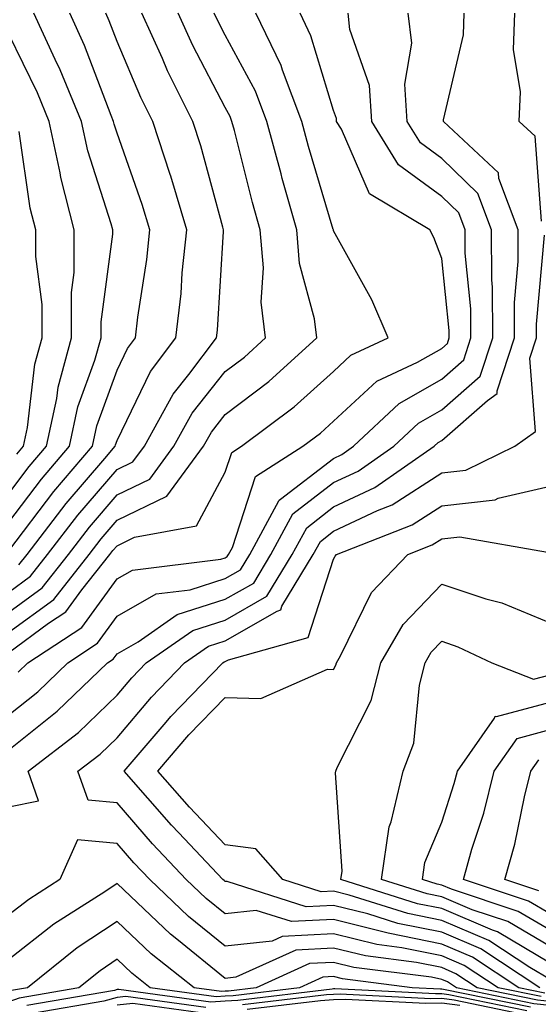
# Model space of a CAD drawing. Units: inches. Extents: x 1016003 to 1018643, y 7234538 to 7237178.
# Drawn here: x 1016629 to 1016677, y 7236880 to 7236971 of the extents above; entities that cross this region are included whole.
import ezdxf

# ---------------------------------------------------------------- set-up
doc = ezdxf.new("R2010")
doc.units = ezdxf.units.IN
doc.header["$MEASUREMENT"] = 0
doc.layers.add('Contour_10167234', color=7, linetype='Continuous', true_color=0x125887)

msp = doc.modelspace()

# ---------------------------------------------------------------- linework, layer by layer
at = {"layer": 'Contour_10167234'}
for points in [[(1016628.05, 7236898.619, 2935), (1016630.784, 7236899.186, 2935), (1016629.847, 7236901.92, 2935), (1016634.476, 7236905.494, 2935), (1016638.05, 7236908.932, 2935), (1016639.417, 7236910.553, 2935), (1016640.735, 7236911.92, 2935), (1016645.052, 7236914.918, 2935), (1016648.05, 7236915.875, 2935), (1016651.888, 7236918.082, 2935), (1016654.222, 7236921.92, 2935), (1016655.569, 7236924.401, 2935), (1016658.05, 7236926.315, 2935), (1016661.859, 7236928.111, 2935), (1016667.337, 7236931.92, 2935), (1016667.708, 7236932.262, 2935), (1016668.05, 7236932.457, 2935), (1016672.269, 7236936.139, 2935), (1016673.177, 7236936.793, 2935), (1016673.157, 7236937.027, 2935), (1016674.778, 7236941.92, 2935), (1016674.769, 7236945.201, 2935), (1016675.11, 7236948.981, 2935), (1016675.101, 7236951.92, 2935), (1016673.323, 7236956.647, 2935), (1016673.294, 7236957.164, 2935), (1016668.196, 7236961.92, 2935), (1016668.196, 7236962.067, 2935), (1016670.062, 7236969.908, 2935), (1016670.12, 7236971.92, 2935)], [(1016628.05, 7236903.893, 2936), (1016632.523, 7236907.447, 2936), (1016637.171, 7236911.92, 2936), (1016637.698, 7236912.272, 2936), (1016638.05, 7236912.75, 2936), (1016640.003, 7236913.873, 2936), (1016643.597, 7236916.373, 2936), (1016648.05, 7236917.799, 2936), (1016650.677, 7236919.293, 2936), (1016652.259, 7236921.92, 2936), (1016654.3, 7236925.67, 2936), (1016658.05, 7236928.561, 2936), (1016660.335, 7236929.635, 2936), (1016663.626, 7236931.92, 2936), (1016665.901, 7236934.068, 2936), (1016668.05, 7236935.299, 2936), (1016671.585, 7236938.385, 2936), (1016672.767, 7236941.92, 2936), (1016672.747, 7236946.617, 2936), (1016672.669, 7236947.301, 2936), (1016672.65, 7236951.92, 2936), (1016671.39, 7236955.26, 2936), (1016668.05, 7236958.492, 2936), (1016666.068, 7236959.938, 2936), (1016664.857, 7236961.92, 2936), (1016664.622, 7236965.348, 2936), (1016665.276, 7236969.147, 2936), (1016664.954, 7236971.92, 2936)], [(1016628.05, 7236907.135, 2937), (1016630.716, 7236909.254, 2937), (1016633.489, 7236911.92, 2937), (1016636.243, 7236913.727, 2937), (1016638.05, 7236916.217, 2937), (1016641.673, 7236918.297, 2937), (1016644.808, 7236918.678, 2937), (1016648.05, 7236919.713, 2937), (1016649.456, 7236920.514, 2937), (1016650.306, 7236921.92, 2937), (1016653.001, 7236926.871, 2937), (1016653.03, 7236926.94, 2937), (1016653.157, 7236927.027, 2937), (1016658.05, 7236930.797, 2937), (1016658.812, 7236931.158, 2937), (1016659.905, 7236931.92, 2937), (1016664.095, 7236935.875, 2937), (1016668.05, 7236938.131, 2937), (1016670.071, 7236939.899, 2937), (1016670.745, 7236941.92, 2937), (1016670.735, 7236944.606, 2937), (1016670.208, 7236949.762, 2937), (1016670.198, 7236951.92, 2937), (1016669.612, 7236953.483, 2937), (1016668.05, 7236954.986, 2937), (1016664.046, 7236957.916, 2937), (1016661.595, 7236961.92, 2937), (1016661.36, 7236965.231, 2937), (1016659.564, 7236970.406, 2937), (1016659.388, 7236971.92, 2937)], [(1016628.05, 7236912.887, 2939), (1016631.722, 7236915.592, 2939), (1016633.323, 7236916.647, 2939), (1016634.808, 7236918.678, 2939), (1016637.376, 7236921.92, 2939), (1016637.669, 7236922.301, 2939), (1016638.05, 7236922.74, 2939), (1016639.651, 7236923.522, 2939), (1016645.394, 7236924.576, 2939), (1016648.05, 7236929.537, 2939), (1016648.636, 7236931.334, 2939), (1016649.554, 7236931.92, 2939), (1016654.398, 7236935.572, 2939), (1016658.05, 7236938.824, 2939), (1016659.651, 7236940.318, 2939), (1016663.089, 7236941.92, 2939), (1016661.585, 7236945.455, 2939), (1016658.05, 7236951.822, 2939), (1016658.03, 7236951.901, 2939), (1016658.03, 7236951.92, 2939), (1016658.021, 7236951.949, 2939), (1016655.735, 7236959.606, 2939), (1016655.11, 7236961.92, 2939), (1016653.323, 7236966.647, 2939), (1016653.196, 7236967.067, 2939), (1016650.882, 7236971.92, 2939)], [(1016628.05, 7236914.742, 2940), (1016632.191, 7236917.779, 2940), (1016635.462, 7236921.92, 2940), (1016636.585, 7236923.385, 2940), (1016638.05, 7236925.084, 2940), (1016642.65, 7236927.32, 2940), (1016646.038, 7236931.92, 2940), (1016646.761, 7236933.209, 2940), (1016648.05, 7236934.84, 2940), (1016652.054, 7236937.916, 2940), (1016656.497, 7236941.92, 2940), (1016656.282, 7236943.688, 2940), (1016654.915, 7236948.785, 2940), (1016654.651, 7236951.92, 2940), (1016653.314, 7236956.656, 2940), (1016653.196, 7236957.067, 2940), (1016651.888, 7236961.92, 2940), (1016650.833, 7236964.703, 2940), (1016648.05, 7236969.889, 2940), (1016647.347, 7236971.217, 2940), (1016647.034, 7236971.92, 2940)], [(1016628.05, 7236916.598, 2941), (1016631.116, 7236918.854, 2941), (1016633.548, 7236921.92, 2941), (1016635.511, 7236924.459, 2941), (1016638.05, 7236927.428, 2941), (1016641.077, 7236928.893, 2941), (1016643.304, 7236931.92, 2941), (1016644.993, 7236934.977, 2941), (1016648.05, 7236938.815, 2941), (1016649.808, 7236940.162, 2941), (1016651.751, 7236941.92, 2941), (1016651.36, 7236945.231, 2941), (1016651.575, 7236948.395, 2941), (1016651.273, 7236951.92, 2941), (1016650.569, 7236954.44, 2941), (1016648.9, 7236961.07, 2941), (1016648.665, 7236961.92, 2941), (1016648.499, 7236962.369, 2941), (1016648.05, 7236963.209, 2941), (1016645.042, 7236968.912, 2941), (1016643.685, 7236971.92, 2941)], [(1016628.05, 7236918.443, 2942), (1016630.052, 7236919.918, 2942), (1016631.634, 7236921.92, 2942), (1016634.427, 7236925.543, 2942), (1016638.05, 7236929.772, 2942), (1016639.495, 7236930.475, 2942), (1016640.569, 7236931.92, 2942), (1016643.235, 7236936.735, 2942), (1016644.681, 7236938.551, 2942), (1016647.23, 7236941.92, 2942), (1016647.318, 7236942.652, 2942), (1016647.874, 7236951.744, 2942), (1016647.894, 7236951.92, 2942), (1016647.825, 7236952.145, 2942), (1016645.794, 7236959.664, 2942), (1016645.062, 7236961.92, 2942), (1016642.718, 7236966.588, 2942), (1016642.23, 7236967.74, 2942), (1016640.335, 7236971.92, 2942)], [(1016628.05, 7236922.252, 2944), (1016632.22, 7236927.75, 2944), (1016635.765, 7236931.92, 2944), (1016636.165, 7236933.805, 2944), (1016638.05, 7236938.961, 2944), (1016639.017, 7236940.953, 2944), (1016639.749, 7236941.92, 2944), (1016639.964, 7236943.834, 2944), (1016640.794, 7236949.176, 2944), (1016641.077, 7236951.92, 2944), (1016640.374, 7236954.244, 2944), (1016638.05, 7236960.836, 2944), (1016637.786, 7236961.656, 2944), (1016637.728, 7236961.92, 2944), (1016637.503, 7236962.467, 2944), (1016635.052, 7236968.922, 2944), (1016633.685, 7236971.92, 2944)], [(1016628.05, 7236924.908, 2945), (1016631.077, 7236928.893, 2945), (1016633.646, 7236931.92, 2945), (1016634.417, 7236935.553, 2945), (1016635.999, 7236939.869, 2945), (1016636.566, 7236941.92, 2945), (1016636.566, 7236943.404, 2945), (1016637.65, 7236951.52, 2945), (1016637.65, 7236951.92, 2945), (1016637.503, 7236952.467, 2945), (1016635.335, 7236959.205, 2945), (1016634.749, 7236961.92, 2945), (1016632.796, 7236966.666, 2945), (1016632.327, 7236967.643, 2945), (1016630.364, 7236971.92, 2945)], [(1016628.909, 7236911.061, 2938), (1016629.808, 7236911.92, 2938), (1016634.788, 7236915.182, 2938), (1016638.05, 7236919.674, 2938), (1016639.476, 7236920.494, 2938), (1016647.62, 7236921.49, 2938), (1016648.05, 7236921.627, 2938), (1016648.235, 7236921.735, 2938), (1016648.353, 7236921.92, 2938), (1016648.704, 7236922.574, 2938), (1016650.833, 7236929.137, 2938), (1016655.218, 7236931.92, 2938), (1016656.829, 7236933.141, 2938), (1016658.05, 7236934.225, 2938), (1016662.044, 7236937.926, 2938), (1016665.814, 7236939.684, 2938), (1016668.05, 7236940.963, 2938), (1016668.568, 7236941.402, 2938), (1016668.734, 7236941.92, 2938), (1016668.734, 7236942.604, 2938), (1016668.05, 7236949.244, 2938), (1016667.318, 7236951.188, 2938), (1016666.946, 7236951.92, 2938), (1016661.36, 7236955.231, 2938), (1016658.773, 7236961.197, 2938), (1016658.333, 7236961.92, 2938), (1016658.314, 7236962.184, 2938), (1016658.05, 7236962.936, 2938), (1016655.95, 7236969.82, 2938), (1016654.954, 7236971.92, 2938)], [(1016628.987, 7236920.983, 2943), (1016629.73, 7236921.92, 2943), (1016633.343, 7236926.627, 2943), (1016636.907, 7236930.777, 2943), (1016637.874, 7236931.92, 2943), (1016637.913, 7236932.057, 2943), (1016638.05, 7236932.447, 2943), (1016641.146, 7236938.824, 2943), (1016643.489, 7236941.92, 2943), (1016643.958, 7236946.012, 2943), (1016644.075, 7236947.945, 2943), (1016644.485, 7236951.92, 2943), (1016643.001, 7236956.871, 2943), (1016642.952, 7236957.018, 2943), (1016641.351, 7236961.92, 2943), (1016640.247, 7236964.117, 2943), (1016638.05, 7236969.303, 2943), (1016637.327, 7236971.197, 2943), (1016637.005, 7236971.92, 2943)], [(1016677.249, 7236952.721, 2934), (1016676.673, 7236960.543, 2934), (1016675.189, 7236961.92, 2934), (1016675.316, 7236964.654, 2934), (1016674.681, 7236968.551, 2934), (1016674.788, 7236971.92, 2934)], [(1016628.05, 7236927.555, 2946), (1016629.925, 7236930.045, 2946), (1016631.526, 7236931.92, 2946), (1016632.474, 7236936.344, 2946), (1016632.591, 7236937.379, 2946), (1016633.841, 7236941.92, 2946), (1016633.841, 7236946.129, 2946), (1016634.085, 7236947.955, 2946), (1016634.085, 7236951.92, 2946), (1016632.855, 7236956.725, 2946), (1016632.786, 7236957.184, 2946), (1016631.771, 7236961.92, 2946), (1016630.687, 7236964.557, 2946), (1016628.05, 7236969.977, 2946)], [(1016628.782, 7236931.188, 2947), (1016629.407, 7236931.92, 2947), (1016629.778, 7236933.649, 2947), (1016630.462, 7236939.508, 2947), (1016631.126, 7236941.92, 2947), (1016631.126, 7236944.996, 2947), (1016630.53, 7236949.44, 2947), (1016630.53, 7236951.92, 2947), (1016630.023, 7236953.893, 2947), (1016628.997, 7236960.973, 2947)], [(1016677.562, 7236881.432, 2934), (1016675.179, 7236881.92, 2934), (1016670.882, 7236884.752, 2934), (1016668.05, 7236885.953, 2934), (1016663.089, 7236886.959, 2934), (1016662.972, 7236886.998, 2934), (1016658.05, 7236888.209, 2934), (1016654.153, 7236888.024, 2934), (1016650.911, 7236889.059, 2934), (1016648.05, 7236888.746, 2934), (1016646.292, 7236890.162, 2934), (1016644.446, 7236891.92, 2934), (1016641.331, 7236895.201, 2934), (1016638.05, 7236898.981, 2934), (1016635.364, 7236899.235, 2934), (1016634.437, 7236901.92, 2934), (1016636.478, 7236903.492, 2934), (1016638.05, 7236905.006, 2934), (1016641.214, 7236908.756, 2934), (1016644.28, 7236911.92, 2934), (1016646.497, 7236913.473, 2934), (1016648.05, 7236913.961, 2934), (1016652.835, 7236916.705, 2934), (1016653.167, 7236916.803, 2934), (1016653.284, 7236917.154, 2934), (1016656.175, 7236921.92, 2934), (1016656.839, 7236923.131, 2934), (1016658.05, 7236924.068, 2934), (1016662.122, 7236925.992, 2934), (1016663.45, 7236926.52, 2934), (1016668.05, 7236929.459, 2934), (1016670.257, 7236929.713, 2934), (1016674.808, 7236931.92, 2934), (1016676.693, 7236933.277, 2934), (1016676.175, 7236940.045, 2934), (1016676.8, 7236941.92, 2934), (1016676.79, 7236943.18, 2934), (1016677.552, 7236951.422, 2934)], [(1016677.103, 7236881.92, 2933), (1016671.644, 7236885.514, 2933), (1016668.05, 7236887.047, 2933), (1016663.997, 7236887.867, 2933), (1016661.224, 7236888.746, 2933), (1016658.05, 7236889.527, 2933), (1016655.53, 7236889.401, 2933), (1016648.226, 7236891.744, 2933), (1016648.05, 7236891.725, 2933), (1016647.943, 7236891.813, 2933), (1016647.825, 7236891.92, 2933), (1016643.753, 7236896.217, 2933), (1016643.069, 7236896.94, 2933), (1016638.714, 7236901.92, 2933), (1016642.571, 7236906.442, 2933), (1016643.011, 7236906.959, 2933), (1016647.816, 7236911.92, 2933), (1016647.952, 7236912.018, 2933), (1016648.05, 7236912.047, 2933), (1016648.343, 7236912.213, 2933), (1016655.696, 7236914.274, 2933), (1016658.05, 7236921.5, 2933), (1016658.187, 7236921.783, 2933), (1016658.323, 7236921.92, 2933), (1016665.306, 7236924.664, 2933), (1016668.05, 7236926.422, 2933), (1016672.982, 7236926.988, 2933), (1016673.255, 7236927.125, 2933), (1016678.05, 7236928.229, 2933)], [(1016678.05, 7236882.692, 2932), (1016676.175, 7236883.795, 2932), (1016672.405, 7236886.276, 2932), (1016668.05, 7236888.131, 2932), (1016664.905, 7236888.776, 2932), (1016659.485, 7236890.485, 2932), (1016658.05, 7236890.836, 2932), (1016656.917, 7236890.787, 2932), (1016653.372, 7236891.92, 2932), (1016650.882, 7236894.752, 2932), (1016648.05, 7236895.104, 2932), (1016644.73, 7236898.6, 2932), (1016641.829, 7236901.92, 2932), (1016644.691, 7236905.279, 2932), (1016648.05, 7236908.736, 2932), (1016651.331, 7236908.639, 2932), (1016657.474, 7236911.344, 2932), (1016658.05, 7236911.295, 2932), (1016658.265, 7236911.705, 2932), (1016658.314, 7236911.92, 2932), (1016658.694, 7236912.565, 2932), (1016661.566, 7236918.404, 2932), (1016664.896, 7236921.92, 2932), (1016667.161, 7236922.809, 2932), (1016668.05, 7236923.385, 2932), (1016669.7, 7236923.57, 2932), (1016677.825, 7236922.145, 2932)], [(1016678.05, 7236884.205, 2931), (1016673.206, 7236887.076, 2931), (1016672.747, 7236887.223, 2931), (1016668.05, 7236889.225, 2931), (1016665.804, 7236889.674, 2931), (1016658.724, 7236891.92, 2931), (1016658.831, 7236892.701, 2931), (1016658.216, 7236901.754, 2931), (1016658.265, 7236901.92, 2931), (1016658.392, 7236902.262, 2931), (1016661.536, 7236908.434, 2931), (1016662.405, 7236911.92, 2931), (1016664.495, 7236915.475, 2931), (1016668.05, 7236919.186, 2931), (1016672.132, 7236917.838, 2931), (1016673.597, 7236917.467, 2931), (1016678.05, 7236915.621, 2931)], [(1016678.05, 7236885.719, 2930), (1016674.153, 7236888.024, 2930), (1016670.853, 7236889.117, 2930), (1016668.05, 7236890.309, 2930), (1016666.712, 7236890.582, 2930), (1016662.484, 7236891.92, 2930), (1016663.177, 7236896.793, 2930), (1016663.372, 7236897.242, 2930), (1016664.466, 7236901.92, 2930), (1016665.452, 7236904.518, 2930), (1016665.98, 7236909.85, 2930), (1016666.507, 7236911.92, 2930), (1016667.073, 7236912.897, 2930), (1016668.05, 7236913.912, 2930), (1016669.544, 7236913.414, 2930), (1016672.679, 7236911.92, 2930), (1016676.536, 7236910.406, 2930), (1016678.05, 7236910.817, 2930)], [(1016678.05, 7236887.233, 2929), (1016675.101, 7236888.971, 2929), (1016668.958, 7236891.012, 2929), (1016668.05, 7236891.402, 2929), (1016667.62, 7236891.49, 2929), (1016666.253, 7236891.92, 2929), (1016666.478, 7236893.492, 2929), (1016668.05, 7236897.223, 2929), (1016669.202, 7236900.768, 2929), (1016669.485, 7236901.92, 2929), (1016672.933, 7236906.803, 2929), (1016672.972, 7236906.998, 2929), (1016673.089, 7236906.959, 2929), (1016678.05, 7236908.287, 2929)], [(1016678.05, 7236888.746, 2928), (1016676.058, 7236889.928, 2928), (1016670.052, 7236891.92, 2928), (1016670.833, 7236894.703, 2928), (1016671.917, 7236898.053, 2928), (1016672.874, 7236901.92, 2928), (1016675.023, 7236904.947, 2928), (1016678.05, 7236905.768, 2928)], [(1016677.005, 7236890.875, 2927), (1016673.87, 7236891.92, 2927), (1016674.788, 7236895.182, 2927), (1016675.677, 7236899.547, 2927), (1016676.273, 7236901.92, 2927), (1016677.005, 7236902.965, 2927)], [(1016677.23, 7236881.1, 2935), (1016673.255, 7236881.92, 2935), (1016670.12, 7236883.99, 2935), (1016668.05, 7236884.869, 2935), (1016664.349, 7236885.621, 2935), (1016662.044, 7236885.914, 2935), (1016658.05, 7236886.891, 2935), (1016653.304, 7236886.666, 2935), (1016652.366, 7236886.236, 2935), (1016648.05, 7236885.768, 2935), (1016644.642, 7236888.512, 2935), (1016641.068, 7236891.92, 2935), (1016639.593, 7236893.463, 2935), (1016638.05, 7236895.25, 2935), (1016634.378, 7236895.592, 2935), (1016632.757, 7236891.92, 2935), (1016629.886, 7236890.084, 2935), (1016628.05, 7236888.658, 2935)], [(1016678.05, 7236880.641, 2936), (1016676.898, 7236880.768, 2936), (1016671.331, 7236881.92, 2936), (1016669.349, 7236883.219, 2936), (1016668.05, 7236883.776, 2936), (1016665.716, 7236884.254, 2936), (1016660.989, 7236884.86, 2936), (1016658.05, 7236885.572, 2936), (1016654.564, 7236885.406, 2936), (1016649.017, 7236882.887, 2936), (1016648.05, 7236882.779, 2936), (1016643.568, 7236886.402, 2936), (1016642.991, 7236886.861, 2936), (1016638.05, 7236891.539, 2936), (1016636.917, 7236890.787, 2936), (1016632.191, 7236887.779, 2936), (1016628.05, 7236884.527, 2936)], [(1016678.05, 7236880.279, 2937), (1016676.566, 7236880.436, 2937), (1016669.407, 7236881.92, 2937), (1016668.587, 7236882.457, 2937), (1016668.05, 7236882.692, 2937), (1016667.083, 7236882.887, 2937), (1016659.935, 7236883.805, 2937), (1016658.05, 7236884.264, 2937), (1016655.814, 7236884.156, 2937), (1016650.901, 7236881.92, 2937), (1016648.353, 7236881.617, 2937), (1016648.05, 7236881.598, 2937), (1016647.698, 7236881.568, 2937), (1016645.159, 7236881.92, 2937), (1016641.194, 7236885.065, 2937), (1016638.05, 7236888.043, 2937), (1016634.368, 7236885.602, 2937), (1016629.788, 7236881.92, 2937), (1016628.304, 7236881.666, 2937), (1016628.05, 7236881.568, 2937), (1016627.454, 7236881.324, 2937), (1016618.9, 7236881.07, 2937), (1016618.05, 7236879.459, 2937)], [(1016676.243, 7236880.113, 2938), (1016668.196, 7236881.774, 2938), (1016668.05, 7236881.793, 2938), (1016667.923, 7236881.793, 2938), (1016665.306, 7236881.92, 2938), (1016658.87, 7236882.74, 2938), (1016658.05, 7236882.945, 2938), (1016657.073, 7236882.897, 2938), (1016654.915, 7236881.92, 2938), (1016648.782, 7236881.188, 2938), (1016648.05, 7236881.139, 2938), (1016647.21, 7236881.08, 2938), (1016641.097, 7236881.92, 2938), (1016639.398, 7236883.268, 2938), (1016638.05, 7236884.547, 2938), (1016636.478, 7236883.492, 2938), (1016634.505, 7236881.92, 2938), (1016628.997, 7236880.973, 2938), (1016628.05, 7236880.611, 2938), (1016625.833, 7236879.703, 2938)], [(1016675.911, 7236879.781, 2939), (1016668.704, 7236881.266, 2939), (1016668.05, 7236881.354, 2939), (1016667.474, 7236881.344, 2939), (1016658.157, 7236881.813, 2939), (1016658.05, 7236881.813, 2939), (1016657.933, 7236881.803, 2939), (1016649.212, 7236880.758, 2939), (1016648.05, 7236880.68, 2939), (1016646.722, 7236880.592, 2939), (1016638.206, 7236881.764, 2939), (1016638.05, 7236881.744, 2939), (1016637.806, 7236881.676, 2939), (1016629.7, 7236880.27, 2939)], [(1016675.579, 7236879.449, 2940), (1016669.202, 7236880.768, 2940), (1016668.05, 7236880.914, 2940), (1016667.034, 7236880.904, 2940), (1016658.646, 7236881.324, 2940), (1016658.05, 7236881.305, 2940), (1016657.386, 7236881.256, 2940), (1016649.632, 7236880.338, 2940)], [(1016646.234, 7236880.104, 2940), (1016638.851, 7236881.119, 2940), (1016638.05, 7236881.031, 2940), (1016636.819, 7236880.69, 2940), (1016630.394, 7236879.576, 2940)], [(1016645.745, 7236879.615, 2941), (1016639.495, 7236880.475, 2941), (1016638.05, 7236880.318, 2941)], [(1016669.7, 7236880.27, 2941), (1016668.05, 7236880.485, 2941), (1016666.585, 7236880.455, 2941), (1016659.144, 7236880.826, 2941), (1016658.05, 7236880.807, 2941), (1016656.849, 7236880.719, 2941), (1016650.062, 7236879.908, 2941)]]:
    msp.add_polyline3d(points, dxfattribs=at)

doc.saveas('drawing.dxf')
